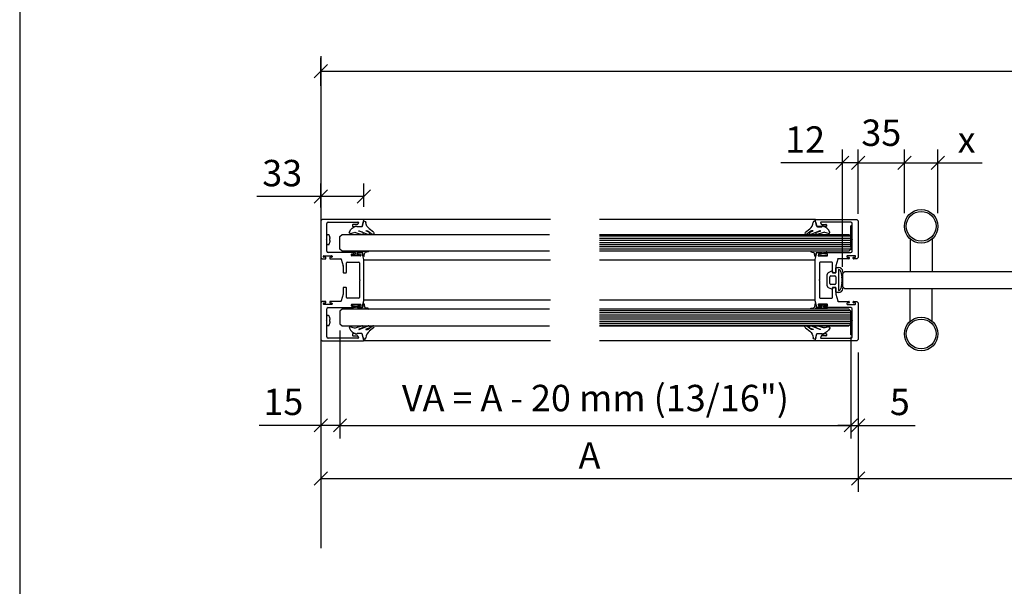
# Model space of a CAD drawing. Units: inches. Extents: x -47522 to 22536, y -11529 to 5896.
# Drawn here: x -169 to 578, y 542 to 972 of the extents above; entities that cross this region are included whole.
import ezdxf

# ---------------------------------------------------------------- set-up
doc = ezdxf.new("R2010")
doc.units = ezdxf.units.IN
for name, color, linetype in [('0_DIMENSIONS', 10, 'Continuous'), ('0_grey hard', 251, 'Continuous'), ('270-8308-10_PF_V', 7, 'Continuous'), ('311-4704-10_TIR_', 7, 'Continuous'), ('c_black', 7, 'Continuous'), ('c_grey hard', 251, 'Continuous'), ('GALERIA_PERFIL_I', 7, 'Continuous'), ('JUNTA_PRESION_PA', 7, 'Continuous'), ('PERFIL_INFERIOR_', 7, 'Continuous'), ('PF_JUNTA_FIJACIO', 7, 'Continuous')]:
    doc.layers.add(name, color=color, linetype=linetype)
doc.styles.get("Standard").update_dxf_attribs({"font": 'arial.ttf'})
doc.dimstyles.new('Europe_mm', dxfattribs={"dimtxt": 35, "dimasz": 10, "dimexe": 10, "dimexo": 10, "dimgap": 5, "dimtad": 1, "dimdec": 0, "dimtxsty": 'Standard', "dimblk": 'OBLIQUE', "dimcen": 0.09375, "dimadec": 0, "dimazin": 0, "dimtfac": 10, "dimtdec": 0, "dimtmove": 0, "dimatfit": 3, "dimfxl": 1, "dimfrac": 2, "dimarcsym": 0})

# ---------------------------------------------------------------- blocks, each defined once
blk = doc.blocks.new('LADDER PULL')
for centre, radius in [((110.8, 40.81), 12.7), ((110.8, 40.81), 11.3), ((110.8, -40.81), 12.7), ((110.8, -40.81), 11.3)]:
    blk.add_circle(centre, radius)
at = {"layer": '0_grey hard'}
for p, q in [((102.41, 31.27), (102.41, 6.35)), ((119.19, 31.27), (119.19, 6.35)), ((102.41, -31.27), (102.41, -6.35)), ((119.19, -31.27), (119.19, -6.35))]:
    blk.add_line(p, q, dxfattribs=at)
blk = doc.blocks.new('junta')
at = {"layer": 'GALERIA_PERFIL_I', "color": 7, "linetype": 'Continuous'}
blk.add_line((23350.22, -19029.61), (23347.15, -19030.43), dxfattribs=at)
blk.add_arc((23347.27, -19035.95), 0.3, 150, 180, dxfattribs=at)
at = {"layer": 'JUNTA_PRESION_PA', "color": 7, "linetype": 'Continuous'}
for p, q in [((23343.53, -19025.82), (23341.22, -19022.78)), ((23342.6, -19035.41), (23341.11, -19030.63)), ((23343.76, -19032.7), (23341.12, -19025.94)), ((23342.68, -19030.14), (23343.57, -19033)), ((23342.82, -19025.28), (23343.69, -19027.49)), ((23343.88, -19027.46), (23343.88, -19026.87)), ((23346.86, -19030.82), (23346.86, -19034.26)), ((23341.86, -19039.19), (23342.62, -19036.37)), ((23343.74, -19033), (23343.75, -19032.98)), ((23346.86, -19034.26), (23347.38, -19034.78))]:
    blk.add_line(p, q, dxfattribs=at)
for centre, radius, start, end in [((23341.92, -19022.25), 0.87, 28.47716, 217.15795), ((23341.97, -19025.61), 0.915, 20.62164, 201.70339), ((23341.89, -19030.39), 0.823, 17.37285, 197.37285), ((23342.14, -19026.87), 1.74, 0, 37.15795), ((23343.78, -19027.46), 0.1, 201.32978, 0), ((23347.26, -19030.82), 0.4, 105, 180), ((23350.13, -19028.57), 1.04, 275.02871, 85.45597), ((23342.62, -19039.39), 0.783, 165, 288.44048), ((23340.96, -19035.92), 1.72, 345, 17.37285), ((23343.66, -19032.97), 0.0925, 197.37285, 337.09315), ((23343.42, -19032.84), 0.367, 337.09315, 21.32676)]:
    blk.add_arc(centre, radius, start, end, dxfattribs=at)
at = {"layer": 'PF_JUNTA_FIJACIO', "color": 7, "linetype": 'Continuous'}
blk.add_line((23342.68, -19021.84), (23345.23, -19024.98), dxfattribs=at)
for centre, radius, start, end in [((23350.64, -19020.54), 7, 218.99311, 266.38907), ((23339.19, -19032.46), 8.52, 295.62771, 344.16248)]:
    blk.add_arc(centre, radius, start, end, dxfattribs=at)
blk = doc.blocks.new('junta acanalada')
at = {"layer": 'PERFIL_INFERIOR_', "color": 7, "linetype": 'Continuous'}
blk.add_line((23327.27, -19030.71), (23327.27, -19033.95), dxfattribs=at)
at = {"layer": 'PF_JUNTA_FIJACIO', "color": 7, "linetype": 'Continuous'}
for p, q in [((23324.69, -19029.03), (23326.6, -19028.8)), ((23324.71, -19029.8), (23327.05, -19030.18)), ((23327.27, -19030.38), (23327.27, -19034.58)), ((23327.81, -19026.15), (23327.46, -19027.99)), ((23328.27, -19037.58), (23328.27, -19029.36)), ((23328.28, -19029.23), (23328.36, -19026.2)), ((23325.31, -19034.98), (23325.1, -19038.05)), ((23325.13, -19033.33), (23325.31, -19034.98)), ((23326.1, -19038.11), (23326.27, -19035.58)), ((23326.27, -19034.58), (23326.12, -19033.22)), ((23327.27, -19034.58), (23326.27, -19034.58)), ((23326.27, -19035.58), (23327.27, -19035.58)), ((23327.27, -19035.58), (23327.27, -19037.58))]:
    blk.add_line(p, q, dxfattribs=at)
for centre, radius, start, end in [((23324.82, -19029.41), 0.4, 108.27613, 275), ((23326.47, -19027.81), 1, 276.9585, 349.18733), ((23327.07, -19030.38), 0.2, 0, 95), ((23328.08, -19026.19), 0.275, 358.53762, 171.29982), ((23329.27, -19029.36), 1, 172.61007, 180), ((23325.6, -19038.08), 0.5, 176.18593, 356.18593), ((23325.62, -19033.28), 0.5, 6.34019, 186.34019), ((23327.77, -19037.58), 0.5, 180, 0)]:
    blk.add_arc(centre, radius, start, end, dxfattribs=at)
blk = doc.blocks.new('_Oblique')
at = {"color": 0, "lineweight": -2}
blk.add_line((-0.5, -0.5), (0.5, 0.5), dxfattribs=at)
blk = doc.blocks.new('*D96')
at = {"layer": '0_DIMENSIONS', "color": 0, "lineweight": -2, "transparency": 16777216}
for p, q in [((466.7, 719.15), (466.7, 613.63)), ((59.1, 629.72), (59.1, 613.63)), ((59.1, 623.63), (466.7, 623.63))]:
    blk.add_line(p, q, dxfattribs=at)
at = {"layer": 'Defpoints', "color": 0, "transparency": 16777216}
for p in [(466.7, 729.15), (59.1, 639.72), (466.7, 623.63)]:
    blk.add_point(p, dxfattribs=at)
at = {"layer": '0_DIMENSIONS', "color": 0, "lineweight": -2, "transparency": 16777216, "xscale": 10, "yscale": 10, "zscale": 10, "rotation": 180}
blk.add_blockref('_Oblique', (59.1, 623.63), dxfattribs=at)
at = {"layer": '0_DIMENSIONS', "color": 0, "lineweight": -2, "transparency": 16777216, "xscale": 10, "yscale": 10, "zscale": 10}
blk.add_blockref('_Oblique', (466.7, 623.63), dxfattribs=at)
at = {"layer": '0_DIMENSIONS', "color": 0, "transparency": 16777216, "insert": (262.9, 638.63), "char_height": 20, "attachment_point": 5}
blk.add_mtext('A', dxfattribs=at)
blk = doc.blocks.new('*D97')
at = {"layer": '0_DIMENSIONS', "color": 0, "lineweight": -2, "transparency": 16777216}
for p, q in [((461.2, 722.65), (461.2, 653.99)), ((466.7, 719.15), (466.7, 653.99)), ((461.2, 663.99), (451.2, 663.99)), ((461.2, 663.99), (466.7, 663.99)), ((466.7, 663.99), (509.96, 663.99))]:
    blk.add_line(p, q, dxfattribs=at)
at = {"layer": 'Defpoints', "color": 0, "transparency": 16777216}
for p in [(461.2, 732.65), (466.7, 729.15), (466.7, 663.99)]:
    blk.add_point(p, dxfattribs=at)
at = {"layer": '0_DIMENSIONS', "color": 0, "lineweight": -2, "transparency": 16777216, "xscale": 10, "yscale": 10, "zscale": 10}
blk.add_blockref('_Oblique', (461.2, 663.99), dxfattribs=at)
at = {"layer": '0_DIMENSIONS', "color": 0, "lineweight": -2, "transparency": 16777216, "xscale": 10, "yscale": 10, "zscale": 10, "rotation": 180}
blk.add_blockref('_Oblique', (466.7, 663.99), dxfattribs=at)
at = {"layer": '0_DIMENSIONS', "color": 0, "transparency": 16777216, "insert": (498.33, 679.16), "char_height": 20, "attachment_point": 5}
blk.add_mtext('5', dxfattribs=at)
blk = doc.blocks.new('*D213')
at = {"layer": '0_DIMENSIONS', "color": 0, "lineweight": -2, "transparency": 16777216}
for p, q in [((73.6, 735.8), (73.6, 653.99)), ((461.2, 731.05), (461.2, 653.99)), ((73.6, 663.99), (461.2, 663.99))]:
    blk.add_line(p, q, dxfattribs=at)
at = {"layer": 'Defpoints', "color": 0, "transparency": 16777216}
for p in [(73.6, 745.8), (461.2, 741.05), (461.2, 663.99)]:
    blk.add_point(p, dxfattribs=at)
at = {"layer": '0_DIMENSIONS', "color": 0, "lineweight": -2, "transparency": 16777216, "xscale": 10, "yscale": 10, "zscale": 10, "rotation": 180}
blk.add_blockref('_Oblique', (73.6, 663.99), dxfattribs=at)
at = {"layer": '0_DIMENSIONS', "color": 0, "lineweight": -2, "transparency": 16777216, "xscale": 10, "yscale": 10, "zscale": 10}
blk.add_blockref('_Oblique', (461.2, 663.99), dxfattribs=at)
at = {"layer": '0_DIMENSIONS', "color": 0, "transparency": 16777216, "insert": (267.4, 682.1), "char_height": 20, "attachment_point": 5}
blk.add_mtext('VA = A - 20 mm (13/16")', dxfattribs=at)
blk = doc.blocks.new('*D214')
at = {"layer": '0_DIMENSIONS', "color": 0, "lineweight": -2, "transparency": 16777216}
for p, q in [((73.6, 735.8), (73.6, 653.99)), ((59.1, 668.78), (59.1, 653.99)), ((59.1, 663.99), (12.18, 663.99)), ((73.6, 663.99), (59.1, 663.99))]:
    blk.add_line(p, q, dxfattribs=at)
at = {"layer": 'Defpoints', "color": 0, "transparency": 16777216}
for p in [(73.6, 745.8), (59.1, 678.78), (73.6, 663.99)]:
    blk.add_point(p, dxfattribs=at)
at = {"layer": '0_DIMENSIONS', "color": 0, "lineweight": -2, "transparency": 16777216, "xscale": 10, "yscale": 10, "zscale": 10, "rotation": 180}
blk.add_blockref('_Oblique', (59.1, 663.99), dxfattribs=at)
at = {"layer": '0_DIMENSIONS', "color": 0, "lineweight": -2, "transparency": 16777216, "xscale": 10, "yscale": 10, "zscale": 10}
blk.add_blockref('_Oblique', (73.6, 663.99), dxfattribs=at)
at = {"layer": '0_DIMENSIONS', "color": 0, "transparency": 16777216, "insert": (30.64, 679.2), "char_height": 20, "attachment_point": 5}
blk.add_mtext('15', dxfattribs=at)
blk = doc.blocks.new('*D219')
at = {"layer": '0_DIMENSIONS', "color": 0, "lineweight": -2, "transparency": 16777216}
for p, q in [((59.1, 829.05), (59.1, 847.44)), ((91.7, 829.75), (91.7, 847.44)), ((59.1, 837.44), (10.46, 837.44)), ((91.7, 837.44), (59.1, 837.44))]:
    blk.add_line(p, q, dxfattribs=at)
at = {"layer": 'Defpoints', "color": 0, "transparency": 16777216}
for p in [(91.7, 837.44), (59.1, 819.05), (91.7, 819.75)]:
    blk.add_point(p, dxfattribs=at)
at = {"layer": '0_DIMENSIONS', "color": 0, "lineweight": -2, "transparency": 16777216, "xscale": 10, "yscale": 10, "zscale": 10, "rotation": 180}
blk.add_blockref('_Oblique', (59.1, 837.44), dxfattribs=at)
at = {"layer": '0_DIMENSIONS', "color": 0, "lineweight": -2, "transparency": 16777216, "xscale": 10, "yscale": 10, "zscale": 10}
blk.add_blockref('_Oblique', (91.7, 837.44), dxfattribs=at)
at = {"layer": '0_DIMENSIONS', "color": 0, "transparency": 16777216, "insert": (29.78, 852.66), "char_height": 20, "attachment_point": 5}
blk.add_mtext('33', dxfattribs=at)
blk = doc.blocks.new('*D290')
at = {"layer": '0_DIMENSIONS', "color": 0, "lineweight": -2, "transparency": 16777216}
for p, q in [((466.7, 719.15), (466.7, 613.63)), ((821.95, 718.15), (821.95, 613.63)), ((466.7, 623.63), (821.95, 623.63))]:
    blk.add_line(p, q, dxfattribs=at)
at = {"layer": 'Defpoints', "color": 0, "transparency": 16777216}
for p in [(466.7, 729.15), (821.95, 728.15), (821.95, 623.63)]:
    blk.add_point(p, dxfattribs=at)
at = {"layer": '0_DIMENSIONS', "color": 0, "lineweight": -2, "transparency": 16777216, "xscale": 10, "yscale": 10, "zscale": 10, "rotation": 180}
blk.add_blockref('_Oblique', (466.7, 623.63), dxfattribs=at)
at = {"layer": '0_DIMENSIONS', "color": 0, "lineweight": -2, "transparency": 16777216, "xscale": 10, "yscale": 10, "zscale": 10}
blk.add_blockref('_Oblique', (821.95, 623.63), dxfattribs=at)
at = {"layer": '0_DIMENSIONS', "color": 0, "transparency": 16777216, "insert": (644.33, 638.63), "char_height": 20, "attachment_point": 5}
blk.add_mtext('L', dxfattribs=at)
blk = doc.blocks.new('*D291')
at = {"layer": '0_DIMENSIONS', "color": 0, "lineweight": -2, "transparency": 16777216}
for p, q in [((59.1, 921.29), (59.1, 942.57)), ((1293.17, 924.55), (1293.17, 942.57)), ((59.1, 932.57), (1293.17, 932.57))]:
    blk.add_line(p, q, dxfattribs=at)
at = {"layer": 'Defpoints', "color": 0, "transparency": 16777216}
for p in [(1293.17, 932.57), (59.1, 911.29), (1293.17, 914.55)]:
    blk.add_point(p, dxfattribs=at)
at = {"layer": '0_DIMENSIONS', "color": 0, "lineweight": -2, "transparency": 16777216, "xscale": 10, "yscale": 10, "zscale": 10, "rotation": 180}
blk.add_blockref('_Oblique', (59.1, 932.57), dxfattribs=at)
at = {"layer": '0_DIMENSIONS', "color": 0, "lineweight": -2, "transparency": 16777216, "xscale": 10, "yscale": 10, "zscale": 10}
blk.add_blockref('_Oblique', (1293.17, 932.57), dxfattribs=at)
at = {"layer": '0_DIMENSIONS', "color": 0, "transparency": 16777216, "insert": (676.14, 947.57), "char_height": 20, "attachment_point": 5}
blk.add_mtext('P', dxfattribs=at)
blk = doc.blocks.new('*D294')
at = {"layer": '0_DIMENSIONS', "color": 0, "lineweight": -2, "transparency": 16777216}
for p, q in [((454.73, 784.1), (454.73, 873.04)), ((466.7, 824.3), (466.7, 873.04)), ((454.73, 863.04), (408.17, 863.04)), ((466.7, 863.04), (454.73, 863.04))]:
    blk.add_line(p, q, dxfattribs=at)
at = {"layer": 'Defpoints', "color": 0, "transparency": 16777216}
for p in [(466.7, 863.04), (466.7, 814.3), (454.73, 774.1)]:
    blk.add_point(p, dxfattribs=at)
at = {"layer": '0_DIMENSIONS', "color": 0, "lineweight": -2, "transparency": 16777216, "xscale": 10, "yscale": 10, "zscale": 10, "rotation": 180}
blk.add_blockref('_Oblique', (454.73, 863.04), dxfattribs=at)
at = {"layer": '0_DIMENSIONS', "color": 0, "lineweight": -2, "transparency": 16777216, "xscale": 10, "yscale": 10, "zscale": 10}
blk.add_blockref('_Oblique', (466.7, 863.04), dxfattribs=at)
at = {"layer": '0_DIMENSIONS', "color": 0, "transparency": 16777216, "insert": (426.45, 878.08), "char_height": 20, "attachment_point": 5}
blk.add_mtext('12', dxfattribs=at)
blk = doc.blocks.new('*D293')
at = {"layer": '0_DIMENSIONS', "color": 0, "lineweight": -2, "transparency": 16777216}
for p, q in [((466.7, 829.05), (466.7, 873.04)), ((501.81, 824.91), (501.81, 873.04)), ((466.7, 863.04), (501.81, 863.04))]:
    blk.add_line(p, q, dxfattribs=at)
at = {"layer": 'Defpoints', "color": 0, "transparency": 16777216}
for p in [(501.81, 863.04), (466.7, 819.05), (501.81, 814.91)]:
    blk.add_point(p, dxfattribs=at)
at = {"layer": '0_DIMENSIONS', "color": 0, "lineweight": -2, "transparency": 16777216, "xscale": 10, "yscale": 10, "zscale": 10, "rotation": 180}
blk.add_blockref('_Oblique', (466.7, 863.04), dxfattribs=at)
at = {"layer": '0_DIMENSIONS', "color": 0, "lineweight": -2, "transparency": 16777216, "xscale": 10, "yscale": 10, "zscale": 10}
blk.add_blockref('_Oblique', (501.81, 863.04), dxfattribs=at)
at = {"layer": '0_DIMENSIONS', "color": 0, "transparency": 16777216, "insert": (484.25, 883.26), "char_height": 20, "attachment_point": 5}
blk.add_mtext('35', dxfattribs=at)
blk = doc.blocks.new('*D289')
at = {"layer": '0_DIMENSIONS', "color": 0, "lineweight": -2, "transparency": 16777216}
for p, q in [((501.81, 824.91), (501.81, 873.04)), ((527.21, 824.91), (527.21, 873.04)), ((501.81, 863.04), (527.21, 863.04)), ((527.21, 863.04), (560.77, 863.04))]:
    blk.add_line(p, q, dxfattribs=at)
at = {"layer": 'Defpoints', "color": 0, "transparency": 16777216}
for p in [(527.21, 863.04), (501.81, 814.91), (527.21, 814.91)]:
    blk.add_point(p, dxfattribs=at)
at = {"layer": '0_DIMENSIONS', "color": 0, "lineweight": -2, "transparency": 16777216, "xscale": 10, "yscale": 10, "zscale": 10, "rotation": 180}
blk.add_blockref('_Oblique', (501.81, 863.04), dxfattribs=at)
at = {"layer": '0_DIMENSIONS', "color": 0, "lineweight": -2, "transparency": 16777216, "xscale": 10, "yscale": 10, "zscale": 10}
blk.add_blockref('_Oblique', (527.21, 863.04), dxfattribs=at)
at = {"layer": '0_DIMENSIONS', "color": 0, "transparency": 16777216, "insert": (548.99, 878.04), "char_height": 20, "attachment_point": 5}
blk.add_mtext('x', dxfattribs=at)

msp = doc.modelspace()

# ---------------------------------------------------------------- hatches: boundary and pattern name
at = {"layer": 'c_grey hard'}
h = msp.add_hatch(dxfattribs=at)
h.set_pattern_fill('ANSI31', color=256, scale=0.50813, angle=135, style=0)
h.set_pattern_definition([(180, (-13127.6792, 1859.4582), (-2e-16, -1.61331145), [])])
edge = h.paths.add_edge_path()
edge.add_line((461.2, 807.15), (459.6, 808.75))
edge.add_line((459.6, 808.75), (430.72, 808.75))
edge.add_ellipse((430.55, 809.65), major_axis=(0.647, 0.647), ratio=1, start_angle=214.52976, end_angle=235.47018, ccw=False)
edge.add_line((430.38, 808.75), (427.4, 808.75))
edge.add_ellipse((427.2, 809.6), major_axis=(0.615, 0.615), ratio=1, start_angle=211.71117, end_angle=238.28877, ccw=False)
edge.add_line((427, 808.75), (270.49, 808.75))
edge.add_line((270.49, 808.75), (270.49, 796.05))
edge.add_line((270.49, 796.05), (459.6, 796.05))
edge.add_line((459.6, 796.05), (461.2, 797.65))
edge.add_line((461.2, 797.65), (461.2, 807.15))
edge = h.paths.add_edge_path()
edge.add_line((461.2, 748.08), (461.2, 750.55))
edge.add_line((461.2, 750.55), (459.6, 752.15))
edge.add_line((459.6, 752.15), (270.49, 752.15))
edge.add_line((270.49, 752.15), (270.49, 739.45))
edge.add_line((270.49, 739.45), (427, 739.45))
edge.add_ellipse((427.2, 738.6), major_axis=(0.615, 0.615), ratio=1, start_angle=31.76284, end_angle=58.23721, ccw=False)
edge.add_line((427.4, 739.45), (430.39, 739.45))
edge.add_ellipse((430.55, 738.55), major_axis=(-0.647, 0.647), ratio=1, start_angle=-55.40802, end_angle=-34.59192, ccw=False)
edge.add_line((430.72, 739.45), (459.6, 739.45))
edge.add_line((459.6, 739.45), (461.2, 741.05))
edge.add_line((461.2, 741.05), (461.2, 748.08))

# ---------------------------------------------------------------- linework, layer by layer
at = {"color": 3}
msp.add_line((-169.37, 4039.59), (-169.37, -2698.07), dxfattribs=at)
at = {"linetype": 'Continuous'}
msp.add_line((59.1, 943.94), (59.1, 570.85), dxfattribs=at)
at = {"color": 253, "linetype": 'Continuous'}
for p, q in [((461.2, 814.32), (461.2, 811.62)), ((461.2, 733.88), (461.2, 736.58))]:
    msp.add_line(p, q, dxfattribs=at)
at = {"layer": '270-8308-10_PF_V', "color": 7, "linetype": 'Continuous'}
for p, q in [((60.1, 820.05), (59.1, 819.05)), ((59.1, 819.05), (59.1, 791.25)), ((91.4, 820.05), (60.1, 820.05)), ((63.6, 805.1), (63.6, 817.15)), ((64.6, 818.15), (87.27, 818.15)), ((83.2, 816.05), (83.2, 814.95)), ((86.95, 816.35), (83.5, 816.35)), ((83.5, 814.65), (84.96, 814.65)), ((84.96, 814.65), (86, 815.25)), ((86, 815.25), (87.04, 814.65)), ((87.04, 814.65), (90.11, 814.65)), ((87.56, 817.77), (87.24, 816.57)), ((90.4, 814.87), (91.69, 819.67)), ((435.39, 814.87), (434.11, 819.67)), ((434.4, 820.05), (465.7, 820.05)), ((438.76, 814.65), (435.68, 814.65)), ((438.24, 817.77), (438.56, 816.57)), ((461.2, 818.15), (438.53, 818.15)), ((439.8, 815.25), (438.76, 814.65)), ((438.85, 816.35), (442.3, 816.35)), ((440.84, 814.65), (439.8, 815.25)), ((442.3, 814.65), (440.84, 814.65)), ((442.6, 816.05), (442.6, 814.95)), ((462.2, 805.1), (462.2, 817.15)), ((465.7, 820.05), (466.7, 819.05)), ((466.7, 819.05), (466.7, 791.25)), ((63.3, 804.8), (63.6, 805.1)), ((63.3, 804.8), (63.6, 805.1)), ((63.6, 804.5), (63.3, 804.8)), ((63.6, 804.5), (63.3, 804.8)), ((63.6, 795.95), (63.6, 804.5)), ((462.5, 804.8), (462.2, 805.1)), ((462.2, 804.5), (462.5, 804.8)), ((462.2, 795.95), (462.2, 804.5)), ((61.1, 791.75), (61.1, 792.25)), ((61.4, 792.55), (67.3, 792.55)), ((83.7, 794.95), (64.6, 794.95)), ((67.6, 792.25), (67.6, 791.75)), ((82.3, 792.75), (82.3, 793.65)), ((82.6, 793.95), (83.7, 793.95)), ((89.17, 792.45), (82.6, 792.45)), ((84, 794.25), (84, 794.65)), ((86.8, 794.65), (86.8, 794.25)), ((90.1, 794.95), (87.1, 794.95)), ((87.1, 793.95), (88.93, 793.95)), ((89.22, 793.73), (89.46, 792.83)), ((91.7, 789.85), (90.39, 794.73)), ((434.1, 789.85), (435.4, 794.73)), ((435.69, 794.95), (438.7, 794.95)), ((436.58, 793.73), (436.34, 792.83)), ((436.63, 792.45), (443.2, 792.45)), ((438.7, 793.95), (436.87, 793.95)), ((439, 794.65), (439, 794.25)), ((441.8, 794.25), (441.8, 794.65)), ((442.1, 794.95), (461.2, 794.95)), ((443.2, 793.95), (442.1, 793.95)), ((443.5, 792.75), (443.5, 793.65)), ((458.2, 792.25), (458.2, 791.75)), ((464.4, 792.55), (458.5, 792.55)), ((464.7, 791.75), (464.7, 792.25)), ((59.1, 791.25), (60.1, 790.25)), ((60.1, 790.25), (62.55, 790.25)), ((62.55, 791.45), (61.4, 791.45)), ((62.85, 790.55), (62.85, 791.15)), ((65.85, 791.15), (65.85, 790.55)), ((67.3, 791.45), (66.15, 791.45)), ((66.15, 790.25), (74.15, 790.25)), ((74.63, 789.88), (75.98, 784.83)), ((76, 784.7), (76, 780)), ((78.5, 780), (78.5, 787.2)), ((79, 787.7), (88, 787.7)), ((88.5, 787.2), (88.5, 774.4)), ((91.7, 758.35), (91.7, 789.85)), ((434.1, 758.35), (434.1, 789.85)), ((437.3, 787.2), (437.3, 774.4)), ((446.8, 787.7), (437.8, 787.7)), ((447.3, 780), (447.3, 787.2)), ((449.8, 784.7), (449.8, 780)), ((451.17, 789.88), (449.81, 784.83)), ((459.65, 790.25), (451.65, 790.25)), ((458.5, 791.45), (459.65, 791.45)), ((459.95, 791.15), (459.95, 790.55)), ((462.95, 790.55), (462.95, 791.15)), ((463.25, 791.45), (464.4, 791.45)), ((465.7, 790.25), (463.25, 790.25)), ((466.7, 791.25), (465.7, 790.25)), ((76.3, 779.7), (78.2, 779.7)), ((449.5, 779.7), (447.6, 779.7)), ((88.5, 774.4), (88.8, 774.1)), ((88.8, 774.1), (88.5, 773.8)), ((88.5, 773.8), (88.5, 761)), ((437.3, 774.4), (437, 774.1)), ((437, 774.1), (437.3, 773.8)), ((437.3, 773.8), (437.3, 761)), ((75.98, 763.37), (74.63, 758.32)), ((76, 768.2), (76, 763.5)), ((78.2, 768.5), (76.3, 768.5)), ((78.5, 761), (78.5, 768.2)), ((447.3, 761), (447.3, 768.2)), ((447.6, 768.5), (449.5, 768.5)), ((449.8, 768.2), (449.8, 763.5)), ((449.81, 763.37), (451.17, 758.32)), ((60.1, 757.95), (59.1, 756.95)), ((59.1, 756.95), (59.1, 729.15)), ((62.55, 757.95), (60.1, 757.95)), ((61.1, 755.95), (61.1, 756.45)), ((61.4, 756.75), (62.55, 756.75)), ((67.3, 755.65), (61.4, 755.65)), ((62.85, 757.05), (62.85, 757.65)), ((65.85, 757.65), (65.85, 757.05)), ((74.15, 757.95), (66.15, 757.95)), ((66.15, 756.75), (67.3, 756.75)), ((67.6, 756.45), (67.6, 755.95)), ((88, 760.5), (79, 760.5)), ((82.3, 754.55), (82.3, 755.45)), ((82.6, 755.75), (89.17, 755.75)), ((89.46, 755.37), (89.22, 754.47)), ((90.39, 753.47), (91.7, 758.35)), ((435.4, 753.47), (434.1, 758.35)), ((436.34, 755.37), (436.58, 754.47)), ((443.2, 755.75), (436.63, 755.75)), ((437.8, 760.5), (446.8, 760.5)), ((443.5, 754.55), (443.5, 755.45)), ((451.65, 757.95), (459.65, 757.95)), ((458.2, 756.45), (458.2, 755.95)), ((459.65, 756.75), (458.5, 756.75)), ((458.5, 755.65), (464.4, 755.65)), ((459.95, 757.65), (459.95, 757.05)), ((462.95, 757.05), (462.95, 757.65)), ((463.25, 757.95), (465.7, 757.95)), ((464.4, 756.75), (463.25, 756.75)), ((464.7, 755.95), (464.7, 756.45)), ((465.7, 757.95), (466.7, 756.95)), ((466.7, 756.95), (466.7, 729.15)), ((63.6, 743.7), (63.6, 752.25)), ((64.6, 753.25), (83.7, 753.25)), ((83.7, 754.25), (82.6, 754.25)), ((84, 753.55), (84, 753.95)), ((86.8, 753.95), (86.8, 753.55)), ((86.8, 753.55), (86.8, 753.95)), ((88.93, 754.25), (87.1, 754.25)), ((87.1, 753.25), (90.1, 753.25)), ((438.7, 753.25), (435.69, 753.25)), ((436.87, 754.25), (438.7, 754.25)), ((439, 753.95), (439, 753.55)), ((439, 753.55), (439, 753.95)), ((441.8, 753.55), (441.8, 753.95)), ((442.1, 754.25), (443.2, 754.25)), ((461.2, 753.25), (442.1, 753.25)), ((462.2, 743.7), (462.2, 752.25)), ((63.3, 743.4), (63.6, 743.7)), ((63.3, 743.4), (63.6, 743.7)), ((63.6, 743.1), (63.3, 743.4)), ((63.6, 743.1), (63.3, 743.4)), ((63.6, 731.05), (63.6, 743.1)), ((462.5, 743.4), (462.2, 743.7)), ((462.2, 743.1), (462.5, 743.4)), ((462.2, 731.05), (462.2, 743.1)), ((83.2, 733.25), (83.2, 732.15)), ((84.96, 733.55), (83.5, 733.55)), ((86, 732.95), (84.96, 733.55)), ((87.04, 733.55), (86, 732.95)), ((90.11, 733.55), (87.04, 733.55)), ((91.69, 728.53), (90.4, 733.33)), ((434.11, 728.53), (435.39, 733.33)), ((435.68, 733.55), (438.76, 733.55)), ((438.76, 733.55), (439.8, 732.95)), ((439.8, 732.95), (440.84, 733.55)), ((440.84, 733.55), (442.3, 733.55)), ((442.6, 733.25), (442.6, 732.15)), ((59.1, 729.15), (60.1, 728.15)), ((60.1, 728.15), (91.4, 728.15)), ((87.27, 730.05), (64.6, 730.05)), ((83.5, 731.85), (86.95, 731.85)), ((87.24, 731.63), (87.56, 730.43)), ((465.7, 728.15), (434.4, 728.15)), ((438.56, 731.63), (438.24, 730.43)), ((438.53, 730.05), (461.2, 730.05)), ((442.3, 731.85), (438.85, 731.85)), ((466.7, 729.15), (465.7, 728.15))]:
    msp.add_line(p, q, dxfattribs=at)
for centre, radius, start, end in [((64.6, 817.15), 1, 90, 180), ((83.5, 816.05), 0.3, 90, 180), ((83.5, 814.95), 0.3, 180, 270), ((86.95, 816.65), 0.3, 270, 345), ((87.27, 817.85), 0.3, 345, 90), ((90.11, 814.95), 0.3, 270, 345), ((91.4, 819.75), 0.3, 345, 90), ((434.4, 819.75), 0.3, 90, 195), ((435.68, 814.95), 0.3, 195, 270), ((438.53, 817.85), 0.3, 90, 195), ((438.85, 816.65), 0.3, 195, 270), ((442.3, 816.05), 0.3, 0, 90), ((442.3, 814.95), 0.3, 270, 0), ((461.2, 817.15), 1, 0, 90), ((61.4, 792.25), 0.3, 90, 180), ((64.6, 795.95), 1, 180, 270), ((67.3, 792.25), 0.3, 0, 90), ((82.6, 793.65), 0.3, 90, 180), ((82.6, 792.75), 0.3, 180, 270), ((83.7, 794.65), 0.3, 0, 90), ((83.7, 794.25), 0.3, 270, 0), ((87.1, 794.65), 0.3, 90, 180), ((87.1, 794.25), 0.3, 180, 270), ((88.93, 793.65), 0.3, 15, 90), ((89.17, 792.75), 0.3, 270, 15), ((90.1, 794.65), 0.3, 15, 90), ((435.69, 794.65), 0.3, 90, 165), ((436.63, 792.75), 0.3, 165, 270), ((436.87, 793.65), 0.3, 90, 165), ((438.7, 794.65), 0.3, 0, 90), ((438.7, 794.25), 0.3, 270, 0), ((442.1, 794.65), 0.3, 90, 180), ((442.1, 794.25), 0.3, 180, 270), ((443.2, 793.65), 0.3, 0, 90), ((443.2, 792.75), 0.3, 270, 0), ((458.5, 792.25), 0.3, 90, 180), ((461.2, 795.95), 1, 270, 0), ((464.4, 792.25), 0.3, 0, 90), ((61.4, 791.75), 0.3, 180, 270), ((62.55, 791.15), 0.3, 0, 90), ((62.55, 790.55), 0.3, 270, 0), ((66.15, 791.15), 0.3, 90, 180), ((66.15, 790.55), 0.3, 180, 270), ((67.3, 791.75), 0.3, 270, 0), ((74.15, 789.75), 0.5, 15, 90), ((75.5, 784.7), 0.5, 0, 15), ((79, 787.2), 0.5, 90, 180), ((88, 787.2), 0.5, 0, 90), ((437.8, 787.2), 0.5, 90, 180), ((446.8, 787.2), 0.5, 0, 90), ((450.3, 784.7), 0.5, 165, 180), ((451.65, 789.75), 0.5, 90, 165), ((458.5, 791.75), 0.3, 180, 270), ((459.65, 791.15), 0.3, 0, 90), ((459.65, 790.55), 0.3, 270, 0), ((463.25, 791.15), 0.3, 90, 180), ((463.25, 790.55), 0.3, 180, 270), ((464.4, 791.75), 0.3, 270, 0), ((76.3, 780), 0.3, 180, 270), ((78.2, 780), 0.3, 270, 0), ((447.6, 780), 0.3, 180, 270), ((449.5, 780), 0.3, 270, 0), ((75.5, 763.5), 0.5, 345, 0), ((76.3, 768.2), 0.3, 90, 180), ((78.2, 768.2), 0.3, 0, 90), ((447.6, 768.2), 0.3, 90, 180), ((449.5, 768.2), 0.3, 0, 90), ((450.3, 763.5), 0.5, 180, 195), ((61.4, 756.45), 0.3, 90, 180), ((61.4, 755.95), 0.3, 180, 270), ((62.55, 757.65), 0.3, 0, 90), ((62.55, 757.05), 0.3, 270, 0), ((66.15, 757.65), 0.3, 90, 180), ((66.15, 757.05), 0.3, 180, 270), ((67.3, 756.45), 0.3, 0, 90), ((67.3, 755.95), 0.3, 270, 0), ((74.15, 758.45), 0.5, 270, 345), ((79, 761), 0.5, 180, 270), ((82.6, 755.45), 0.3, 90, 180), ((82.6, 754.55), 0.3, 180, 270), ((88, 761), 0.5, 270, 0), ((88.93, 754.55), 0.3, 270, 345), ((89.17, 755.45), 0.3, 345, 90), ((436.63, 755.45), 0.3, 90, 195), ((436.87, 754.55), 0.3, 195, 270), ((437.8, 761), 0.5, 180, 270), ((443.2, 755.45), 0.3, 0, 90), ((443.2, 754.55), 0.3, 270, 0), ((446.8, 761), 0.5, 270, 0), ((451.65, 758.45), 0.5, 195, 270), ((458.5, 756.45), 0.3, 90, 180), ((458.5, 755.95), 0.3, 180, 270), ((459.65, 757.65), 0.3, 0, 90), ((459.65, 757.05), 0.3, 270, 0), ((463.25, 757.65), 0.3, 90, 180), ((463.25, 757.05), 0.3, 180, 270), ((464.4, 756.45), 0.3, 0, 90), ((464.4, 755.95), 0.3, 270, 0), ((64.6, 752.25), 1, 90, 180), ((83.7, 753.95), 0.3, 0, 90), ((83.7, 753.55), 0.3, 270, 0), ((87.1, 753.95), 0.3, 90, 180), ((87.1, 753.95), 0.3, 90, 180), ((87.1, 753.55), 0.3, 180, 270), ((87.1, 753.55), 0.3, 180, 270), ((90.1, 753.55), 0.3, 270, 345), ((435.69, 753.55), 0.3, 195, 270), ((438.7, 753.95), 0.3, 0, 90), ((438.7, 753.95), 0.3, 0, 90), ((438.7, 753.55), 0.3, 270, 0), ((438.7, 753.55), 0.3, 270, 0), ((442.1, 753.95), 0.3, 90, 180), ((442.1, 753.55), 0.3, 180, 270), ((461.2, 752.25), 1, 0, 90), ((83.5, 733.25), 0.3, 90, 180), ((83.5, 732.15), 0.3, 180, 270), ((90.11, 733.25), 0.3, 15, 90), ((435.68, 733.25), 0.3, 90, 165), ((442.3, 733.25), 0.3, 0, 90), ((442.3, 732.15), 0.3, 270, 0), ((64.6, 731.05), 1, 180, 270), ((86.95, 731.55), 0.3, 15, 90), ((87.27, 730.35), 0.3, 270, 15), ((91.4, 728.45), 0.3, 270, 15), ((434.4, 728.45), 0.3, 165, 270), ((438.53, 730.35), 0.3, 165, 270), ((438.85, 731.55), 0.3, 90, 165), ((461.2, 731.05), 1, 270, 0)]:
    msp.add_arc(centre, radius, start, end, dxfattribs=at)
at = {"layer": '311-4704-10_TIR_', "color": 7, "linetype": 'Continuous'}
for p, q in [((63.6, 801.55), (63.6, 808.05)), ((65.01, 808.55), (64.1, 808.55)), ((65.93, 806.85), (65.96, 806.88)), ((64.1, 801.05), (65.01, 801.05)), ((66.2, 805.55), (65.93, 805.55)), ((66.2, 804.05), (65.93, 804.05)), ((65.96, 802.72), (65.93, 802.75)), ((65.01, 747.15), (64.1, 747.15)), ((63.6, 740.15), (63.6, 746.65)), ((64.1, 739.65), (65.01, 739.65)), ((65.93, 745.45), (65.96, 745.48)), ((66.2, 744.15), (65.93, 744.15)), ((66.2, 742.65), (65.93, 742.65)), ((65.96, 741.32), (65.93, 741.35))]:
    msp.add_line(p, q, dxfattribs=at)
for centre, radius, start, end in [((64.1, 808.05), 0.5, 90, 180), ((65.01, 808.05), 0.5, 24.22814, 90), ((56.34, 804.15), 10, 15.84133, 24.22814), ((64.1, 801.55), 0.5, 180, 270), ((65.01, 801.55), 0.5, 270, 335.77186), ((56.34, 805.45), 10, 335.77186, 344.15859), ((56.5, 804.8), 9.46, 355.45442, 4.54558), ((64.1, 746.65), 0.5, 90, 180), ((65.01, 746.65), 0.5, 24.22814, 90), ((64.1, 740.15), 0.5, 180, 270), ((65.01, 740.15), 0.5, 270, 335.77186), ((56.34, 742.75), 10, 15.84133, 24.22814), ((56.34, 744.05), 10, 335.77186, 344.15859), ((56.5, 743.4), 9.46, 355.45442, 4.54558)]:
    msp.add_arc(centre, radius, start, end, dxfattribs=at)
for points in [[(66.2, 805.55), (66.17, 805.77), (66.13, 805.99), (66.04, 806.43), (65.99, 806.64), (65.93, 806.85)], [(65.93, 802.75), (65.99, 802.96), (66.04, 803.18), (66.13, 803.61), (66.17, 803.83), (66.2, 804.05)], [(66.2, 744.15), (66.17, 744.37), (66.13, 744.59), (66.04, 745.03), (65.99, 745.24), (65.93, 745.45)], [(65.93, 741.35), (65.99, 741.56), (66.04, 741.78), (66.13, 742.21), (66.17, 742.43), (66.2, 742.65)]]:
    msp.add_open_spline(points, degree=3, knots=[0, 0, 0, 0, 0.5, 0.5, 1, 1, 1, 1], dxfattribs=at)
at = {"layer": 'c_black', "linetype": 'Continuous'}
for p, q in [((443.23, 769.82), (443.23, 778.38)), ((443.23, 769.82), (443.23, 778.38)), ((444.16, 779.83), (446.76, 781.05)), ((444.16, 779.83), (446.76, 781.05)), ((446.03, 777.45), (449.03, 777.45)), ((446.03, 777.45), (449.03, 777.45)), ((447.23, 780.75), (447.23, 779.9)), ((447.23, 780.75), (447.23, 779.9)), ((447.53, 779.6), (449.53, 779.6)), ((447.53, 779.6), (449.53, 779.6)), ((449.83, 779.9), (449.83, 783.3)), ((449.83, 779.9), (449.83, 783.3)), ((450.13, 783.6), (451.83, 783.6)), ((451.83, 782.1), (451.83, 766.1)), ((453.66, 780.45), (454.4, 776.27)), ((455.36, 779.48), (455.14, 780.71)), ((445.23, 771.55), (445.23, 776.65)), ((445.23, 771.55), (445.23, 776.65)), ((449.03, 770.75), (446.03, 770.75)), ((449.03, 770.75), (446.03, 770.75)), ((449.83, 776.65), (449.83, 771.55)), ((449.83, 776.65), (449.83, 771.55)), ((454.4, 771.93), (453.66, 767.75)), ((446.76, 767.16), (444.16, 768.37)), ((446.76, 767.16), (444.16, 768.37)), ((447.23, 768.3), (447.23, 767.46)), ((447.23, 768.3), (447.23, 767.46)), ((449.53, 768.6), (447.53, 768.6)), ((449.53, 768.6), (447.53, 768.6)), ((449.83, 764.9), (449.83, 768.3)), ((449.83, 764.9), (449.83, 768.3)), ((451.83, 764.6), (450.13, 764.6)), ((455.14, 767.49), (455.36, 768.73))]:
    msp.add_line(p, q, dxfattribs=at)
at = {"layer": 'c_black', "color": 4, "linetype": 'Continuous'}
for points in [[(232.44, 796.05), (75.2, 796.05), (73.6, 797.65), (73.6, 807.15), (75.2, 808.75), (232.44, 808.75)], [(270.49, 808.75), (459.6, 808.75), (461.2, 807.15), (461.2, 797.65), (459.6, 796.05), (270.49, 796.05)], [(642.19, 780.45), (456.33, 780.45), (454.73, 778.85), (454.73, 769.35), (456.33, 767.75), (642.19, 767.75)], [(232.44, 752.15), (75.2, 752.15), (73.6, 750.55), (73.6, 741.05), (75.2, 739.45), (232.44, 739.45)], [(270.49, 739.45), (459.6, 739.45), (461.2, 741.05), (461.2, 750.55), (459.6, 752.15), (270.49, 752.15)]]:
    msp.add_lwpolyline(points, dxfattribs=at)
at = {"layer": 'c_black', "linetype": 'Continuous'}
for centre, radius, start, end in [((444.83, 778.38), 1.6, 115, 180), ((444.83, 778.38), 1.6, 115, 180), ((446.03, 776.65), 0.8, 90, 180), ((446.03, 776.65), 0.8, 90, 180), ((446.94, 780.8), 0.3, 348.96673, 126.03327), ((446.94, 780.8), 0.3, 348.96673, 126.03327), ((447.53, 779.9), 0.3, 180, 270), ((447.53, 779.9), 0.3, 180, 270), ((449.03, 776.65), 0.8, 0, 90), ((449.03, 776.65), 0.8, 0, 90), ((449.53, 779.9), 0.3, 270, 0), ((449.53, 779.9), 0.3, 270, 0), ((450.13, 783.3), 0.3, 90, 180), ((450.13, 783.3), 0.3, 90, 180), ((451.69, 780.1), 3.5, 10, 87.70651), ((451.69, 780.1), 2, 10, 85.98417), ((444.83, 769.82), 1.6, 180, 245), ((444.83, 769.82), 1.6, 180, 245), ((446.03, 771.55), 0.8, 180, 270), ((446.03, 771.55), 0.8, 180, 270), ((449.03, 771.55), 0.8, 270, 0), ((449.03, 771.55), 0.8, 270, 0), ((442.09, 774.1), 12.5, 350, 10), ((446.94, 767.4), 0.3, 233.96673, 11.03327), ((446.94, 767.4), 0.3, 233.96673, 11.03327), ((447.53, 768.3), 0.3, 90, 180), ((447.53, 768.3), 0.3, 90, 180), ((449.53, 768.3), 0.3, 0, 90), ((449.53, 768.3), 0.3, 0, 90), ((450.13, 764.9), 0.3, 180, 270), ((450.13, 764.9), 0.3, 180, 270), ((451.69, 768.1), 2, 274.01583, 350), ((451.69, 768.1), 3.5, 272.29349, 350)]:
    msp.add_arc(centre, radius, start, end, dxfattribs=at)
at = {"layer": 'c_grey hard', "ltscale": 0.05}
for p, q in [((233.44, 820.05), (91.4, 820.05)), ((434.4, 820.05), (270.49, 820.05)), ((233.44, 789.35), (91.7, 789.35)), ((434.1, 789.35), (270.49, 789.35)), ((233.44, 758.85), (91.7, 758.85)), ((434.1, 758.85), (270.49, 758.85)), ((233.44, 728.15), (91.4, 728.15)), ((434.4, 728.15), (270.49, 728.15))]:
    msp.add_line(p, q, dxfattribs=at)
at = {"layer": 'PERFIL_INFERIOR_', "color": 7, "linetype": 'Continuous'}
for p, q in [((461.2, 815.55), (461.2, 797.55)), ((461.2, 815.55), (462.2, 815.55)), ((461.2, 800.12), (461.2, 815.08)), ((461.2, 797.55), (462.2, 797.55)), ((461.2, 732.65), (461.2, 750.65)), ((461.2, 750.65), (462.2, 750.65)), ((461.2, 748.08), (461.2, 733.13)), ((461.2, 732.65), (462.2, 732.65))]:
    msp.add_line(p, q, dxfattribs=at)

# ---------------------------------------------------------------- block references
at = {"linetype": 'Continuous', "xscale": 1.000001956475899, "yscale": 1.000001956519554, "zscale": 1.000001956477501}
msp.add_blockref('LADDER PULL', (403.71, 774.1), dxfattribs=at)
at = {"color": 1, "linetype": 'Continuous', "yscale": 1.000001956548658, "zscale": 1.000001956476446}
for name, p, xscale, rotation in [('junta', (-18595.04, -22532.36), 1.000001956490451, 90), ('junta acanalada', (19121.11, -22532.36), -1.000001956490451, 270), ('junta acanalada', (-18595.26, -22532.36), 1.000001956490451, 90), ('junta acanalada', (19121.11, 24080.57), 1.000001956490451, 270), ('junta acanalada', (-18595.26, 24080.57), -1.000001956490451, 90), ('junta', (-18595.04, 24080.57), -1.000001956490451, 90)]:
    msp.add_blockref(name, p, dxfattribs=dict(at, xscale=xscale, rotation=rotation))
at = {"layer": 'c_grey hard', "yscale": 1.000001956548658, "zscale": 1.000001956476446, "rotation": 270}
for p, xscale in [((19120.89, -22532.36), -1.000001956490451), ((19120.89, 24080.57), 1.000001956490451)]:
    msp.add_blockref('junta', p, dxfattribs=dict(at, xscale=xscale))

# ---------------------------------------------------------------- dimensions: what is measured, and where the dimension line sits
at = {"layer": '0_DIMENSIONS'}
for base, p1, p2, text, picture, middle in [((1293.17, 932.57), (59.1, 911.29), (1293.17, 914.55), 'P', '*D291', (676.14, 947.57)), ((461.2, 663.99), (73.6, 745.8), (461.2, 741.05), 'VA = A - 20 mm (13/16")', '*D213', (267.4, 682.1)), ((466.7, 663.99), (461.2, 732.65), (466.7, 729.15), '5', '*D97', (498.33, 679.16)), ((466.7, 623.63), (59.1, 639.72), (466.7, 729.15), 'A', '*D96', (262.9, 638.63)), ((821.95, 623.63), (466.7, 729.15), (821.95, 728.15), 'L', '*D290', (644.33, 638.63))]:
    dim = msp.add_linear_dim(base=base, p1=p1, p2=p2, text=text, dimstyle='Europe_mm', override={"dimtxt": 20}, dxfattribs=at)
    dim.commit()
    dim.dimension.update_dxf_attribs({"geometry": picture, "text_midpoint": middle})
for base, p1, p2, override, picture, middle in [((501.81, 863.04), (466.7, 819.05), (501.81, 814.91), {"dimtxt": 20, "dimgap": 10}, '*D293', (484.25, 863.04)), ((466.7, 863.04), (454.73, 774.1), (466.7, 814.3), {"dimtxt": 20}, '*D294', (426.45, 863.04)), ((91.7, 837.44), (59.1, 819.05), (91.7, 819.75), {"dimtxt": 20}, '*D219', (29.78, 837.44)), ((73.60013, 663.98673), (59.10012, 678.78438), (73.60013, 745.8009), {"dimtxt": 20}, '*D214', (30.64173, 663.98673))]:
    dim = msp.add_linear_dim(base=base, p1=p1, p2=p2, dimstyle='Europe_mm', override=override, dxfattribs=at)
    dim.commit()
    dim.dimension.update_dxf_attribs({"geometry": picture, "text_midpoint": middle, "dimtype": 160})
dim = msp.add_linear_dim(base=(527.21, 863.04), p1=(501.81, 814.91), p2=(527.21, 814.91), text='x', dimstyle='Europe_mm', override={"dimtxt": 20, "dimgap": 5}, dxfattribs=at)
dim.commit()
dim.dimension.update_dxf_attribs({"geometry": '*D289', "text_midpoint": (548.99, 863.04), "dimtype": 160})

doc.saveas('drawing.dxf')
